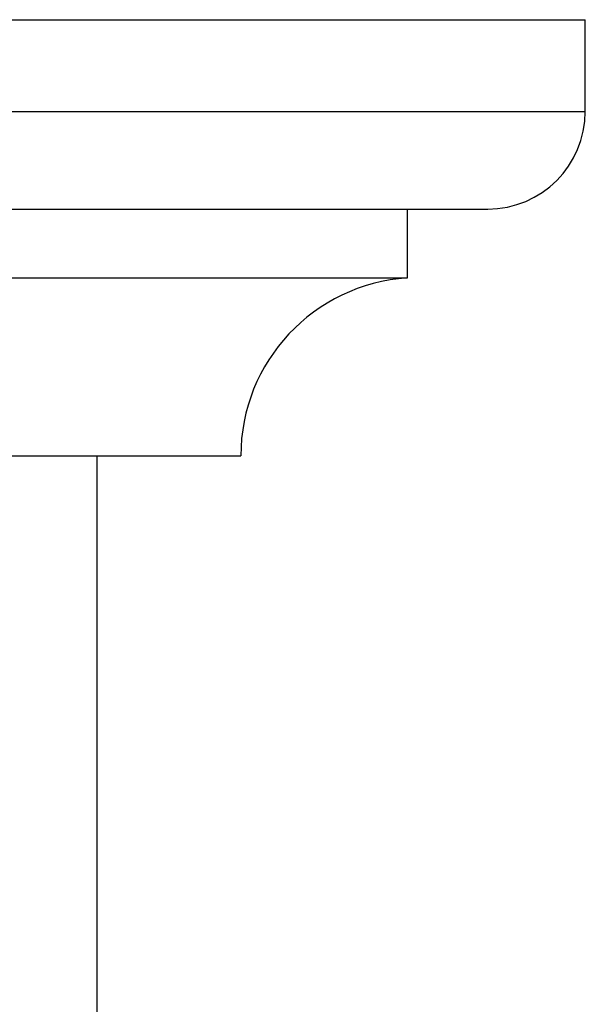
# Model space of a CAD drawing. Units: millimetres. Extents: x 5 to 995, y 5 to 995.
# Drawn here: x 515 to 523, y 229 to 243 of the extents above; entities that cross this region are included whole.
import ezdxf

# ---------------------------------------------------------------- set-up
doc = ezdxf.new("R2010")
doc.units = ezdxf.units.MM

msp = doc.modelspace()

# ---------------------------------------------------------------- linework, layer by layer
at = {"color": 7, "linetype": 'Continuous', "lineweight": 25}
for p, q in [((500.016, 242.965), (523.183, 242.965)), ((523.183, 241.632), (523.183, 242.965)), ((501.433, 240.215), (521.766, 240.215)), ((520.6, 239.215), (520.6, 240.215)), ((502.6, 239.215), (520.6, 239.215)), ((505.016, 236.632), (518.183, 236.632)), ((516.1, 225.865), (516.1, 236.632))]:
    msp.add_line(p, q, dxfattribs=at)
at = {"color": 8, "linetype": 'Continuous', "lineweight": 25}
msp.add_line((500.016, 241.632), (523.183, 241.632), dxfattribs=at)
at = {"color": 7, "linetype": 'Continuous', "lineweight": 25}
for centre, radius, start, end in [((521.766, 241.632), 1.417, 270, 0), ((520.772, 236.632), 2.589, 93.8183, 180)]:
    msp.add_arc(centre, radius, start, end, dxfattribs=at)

doc.saveas('drawing.dxf')
